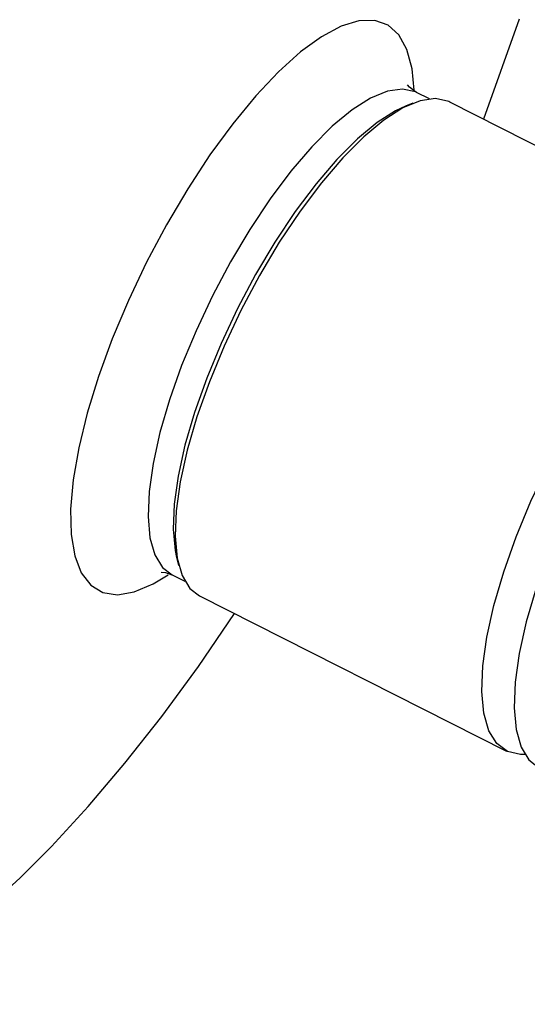
# Model space of a CAD drawing. Extents: x 13 to 827, y 18 to 576.
# Drawn here: x 209 to 230, y 71 to 111 of the extents above; entities that cross this region are included whole.
import ezdxf

# ---------------------------------------------------------------- set-up
doc = ezdxf.new("R2010")
doc.units = 0
doc.header["$MEASUREMENT"] = 0
doc.layers.add('Ebene 1', color=7, linetype='Continuous', lineweight=0)

msp = doc.modelspace()

# ---------------------------------------------------------------- linework, layer by layer
at = {"layer": 'Ebene 1', "color": 18, "lineweight": 25, "true_color": 0x000000}
for points, knots in [([(173.835, 80.657), (173.835, 80.657), (173.858, 82.594), (173.858, 82.594), (173.858, 82.594), (174.002, 84.672), (174.002, 84.672), (174.002, 84.672), (174.266, 86.88), (174.266, 86.88), (174.266, 86.88), (174.648, 89.208), (174.648, 89.208), (174.648, 89.208), (175.148, 91.642), (175.148, 91.642), (175.148, 91.642), (175.761, 94.171), (175.761, 94.171), (175.761, 94.171), (176.486, 96.78), (176.486, 96.78), (176.486, 96.78), (177.317, 99.457), (177.317, 99.457), (177.317, 99.457), (178.252, 102.188), (178.252, 102.188), (178.252, 102.188), (179.284, 104.957), (179.284, 104.957), (179.284, 104.957), (180.41, 107.752), (180.41, 107.752), (180.41, 107.752), (181.621, 110.556), (181.621, 110.556), (181.621, 110.556), (182.913, 113.357), (182.913, 113.357), (182.913, 113.357), (184.279, 116.138), (184.279, 116.138), (184.279, 116.138), (185.712, 118.886), (185.712, 118.886), (185.712, 118.886), (187.203, 121.585), (187.203, 121.585), (187.203, 121.585), (188.746, 124.223), (188.746, 124.223), (188.746, 124.223), (190.332, 126.786), (190.332, 126.786), (190.332, 126.786), (191.953, 129.259), (191.953, 129.259), (191.953, 129.259), (193.6, 131.63), (193.6, 131.63), (193.6, 131.63), (195.265, 133.887), (195.265, 133.887), (195.265, 133.887), (196.94, 136.018), (196.94, 136.018), (196.94, 136.018), (198.615, 138.012), (198.615, 138.012), (198.615, 138.012), (200.282, 139.859), (200.282, 139.859), (200.282, 139.859), (201.932, 141.548), (201.932, 141.548), (201.932, 141.548), (203.557, 143.071), (203.557, 143.071), (203.557, 143.071), (205.148, 144.42), (205.148, 144.42), (205.148, 144.42), (206.696, 145.588), (206.696, 145.588), (206.696, 145.588), (208.194, 146.57), (208.194, 146.57), (208.194, 146.57), (209.634, 147.359), (209.634, 147.359), (209.634, 147.359), (211.008, 147.951), (211.008, 147.951), (211.008, 147.951), (212.309, 148.345), (212.309, 148.345), (212.309, 148.345), (213.531, 148.537), (213.531, 148.537), (213.531, 148.537), (214.63, 148.53), (214.63, 148.53)], [0, 0, 0, 0, 1, 1, 1, 2, 2, 2, 3, 3, 3, 4, 4, 4, 5, 5, 5, 6, 6, 6, 7, 7, 7, 8, 8, 8, 9, 9, 9, 10, 10, 10, 11, 11, 11, 12, 12, 12, 13, 13, 13, 14, 14, 14, 15, 15, 15, 16, 16, 16, 17, 17, 17, 18, 18, 18, 19, 19, 19, 20, 20, 20, 21, 21, 21, 22, 22, 22, 23, 23, 23, 24, 24, 24, 25, 25, 25, 26, 26, 26, 27, 27, 27, 28, 28, 28, 29, 29, 29, 30, 30, 30, 31, 31, 31, 32, 32, 32, 33, 33, 33, 34, 34, 34, 34]), ([(178.549, 85.607), (178.549, 85.607), (178.575, 87.362), (178.575, 87.362), (178.575, 87.362), (178.722, 89.258), (178.722, 89.258), (178.722, 89.258), (178.988, 91.281), (178.988, 91.281), (178.988, 91.281), (179.371, 93.418), (179.371, 93.418), (179.371, 93.418), (179.869, 95.657), (179.869, 95.657), (179.869, 95.657), (180.48, 97.983), (180.48, 97.983), (180.48, 97.983), (181.198, 100.382), (181.198, 100.382), (181.198, 100.382), (182.02, 102.838), (182.02, 102.838), (182.02, 102.838), (182.941, 105.335), (182.941, 105.335), (182.941, 105.335), (183.954, 107.859), (183.954, 107.859), (183.954, 107.859), (185.053, 110.392), (185.053, 110.392), (185.053, 110.392), (186.232, 112.919), (186.232, 112.919), (186.232, 112.919), (187.482, 115.424), (187.482, 115.424), (187.482, 115.424), (188.796, 117.892), (188.796, 117.892), (188.796, 117.892), (190.166, 120.306), (190.166, 120.306), (190.166, 120.306), (191.582, 122.651), (191.582, 122.651), (191.582, 122.651), (193.037, 124.913), (193.037, 124.913), (193.037, 124.913), (194.52, 127.077), (194.52, 127.077), (194.52, 127.077), (196.023, 129.129), (196.023, 129.129), (196.023, 129.129), (197.535, 131.057), (197.535, 131.057), (197.535, 131.057), (199.048, 132.848), (199.048, 132.848), (199.048, 132.848), (200.551, 134.491), (200.551, 134.491), (200.551, 134.491), (202.036, 135.976), (202.036, 135.976), (202.036, 135.976), (203.493, 137.293), (203.493, 137.293), (203.493, 137.293), (204.912, 138.433), (204.912, 138.433), (204.912, 138.433), (206.285, 139.391), (206.285, 139.391), (206.285, 139.391), (207.603, 140.159), (207.603, 140.159), (207.603, 140.159), (208.857, 140.733), (208.857, 140.733), (208.857, 140.733), (210.041, 141.109), (210.041, 141.109), (210.041, 141.109), (211.145, 141.284), (211.145, 141.284), (211.145, 141.284), (212.164, 141.259), (212.164, 141.259), (212.164, 141.259), (213.09, 141.032), (213.09, 141.032), (213.09, 141.032), (213.919, 140.605), (213.919, 140.605), (213.919, 140.605), (214.644, 139.981), (214.644, 139.981), (214.644, 139.981), (215.262, 139.165), (215.262, 139.165), (215.262, 139.165), (215.401, 138.927), (215.401, 138.927)], [0, 0, 0, 0, 1, 1, 1, 2, 2, 2, 3, 3, 3, 4, 4, 4, 5, 5, 5, 6, 6, 6, 7, 7, 7, 8, 8, 8, 9, 9, 9, 10, 10, 10, 11, 11, 11, 12, 12, 12, 13, 13, 13, 14, 14, 14, 15, 15, 15, 16, 16, 16, 17, 17, 17, 18, 18, 18, 19, 19, 19, 20, 20, 20, 21, 21, 21, 22, 22, 22, 23, 23, 23, 24, 24, 24, 25, 25, 25, 26, 26, 26, 27, 27, 27, 28, 28, 28, 29, 29, 29, 30, 30, 30, 31, 31, 31, 32, 32, 32, 33, 33, 33, 34, 34, 34, 35, 35, 35, 36, 36, 36, 36]), ([(213.828, 139.723), (213.828, 139.723), (213.435, 139.895), (213.435, 139.895), (213.435, 139.895), (212.522, 140.118), (212.522, 140.118), (212.522, 140.118), (211.517, 140.14), (211.517, 140.14), (211.517, 140.14), (210.427, 139.962), (210.427, 139.962), (210.427, 139.962), (209.259, 139.585), (209.259, 139.585), (209.259, 139.585), (208.021, 139.012), (208.021, 139.012), (208.021, 139.012), (206.719, 138.245), (206.719, 138.245), (206.719, 138.245), (205.364, 137.291), (205.364, 137.291), (205.364, 137.291), (203.963, 136.154), (203.963, 136.154), (203.963, 136.154), (202.526, 134.843), (202.526, 134.843), (202.526, 134.843), (201.061, 133.366), (201.061, 133.366), (201.061, 133.366), (199.579, 131.732), (199.579, 131.732), (199.579, 131.732), (198.088, 129.952), (198.088, 129.952), (198.088, 129.952), (196.599, 128.038), (196.599, 128.038), (196.599, 128.038), (195.121, 126.001), (195.121, 126.001), (195.121, 126.001), (193.663, 123.855), (193.663, 123.855), (193.663, 123.855), (192.235, 121.614), (192.235, 121.614), (192.235, 121.614), (190.847, 119.292), (190.847, 119.292), (190.847, 119.292), (189.506, 116.905), (189.506, 116.905), (189.506, 116.905), (188.222, 114.466), (188.222, 114.466), (188.222, 114.466), (187.003, 111.993), (187.003, 111.993), (187.003, 111.993), (185.857, 109.501), (185.857, 109.501), (185.857, 109.501), (184.792, 107.006), (184.792, 107.006), (184.792, 107.006), (183.813, 104.525), (183.813, 104.525), (183.813, 104.525), (182.928, 102.073), (182.928, 102.073), (182.928, 102.073), (182.142, 99.666), (182.142, 99.666), (182.142, 99.666), (181.46, 97.319), (181.46, 97.319), (181.46, 97.319), (180.886, 95.049), (180.886, 95.049), (180.886, 95.049), (180.425, 92.868), (180.425, 92.868), (180.425, 92.868), (180.079, 90.792), (180.079, 90.792), (180.079, 90.792), (179.851, 88.834), (179.851, 88.834), (179.851, 88.834), (179.742, 87.007), (179.742, 87.007), (179.742, 87.007), (179.752, 85.321), (179.752, 85.321), (179.752, 85.321), (179.882, 83.789), (179.882, 83.789), (179.882, 83.789), (180.13, 82.419), (180.13, 82.419), (180.13, 82.419), (180.496, 81.222), (180.496, 81.222), (180.496, 81.222), (180.976, 80.203), (180.976, 80.203), (180.976, 80.203), (181.569, 79.371), (181.569, 79.371), (181.569, 79.371), (182.269, 78.73), (182.269, 78.73), (182.269, 78.73), (182.783, 78.417), (182.783, 78.417)], [0, 0, 0, 0, 1, 1, 1, 2, 2, 2, 3, 3, 3, 4, 4, 4, 5, 5, 5, 6, 6, 6, 7, 7, 7, 8, 8, 8, 9, 9, 9, 10, 10, 10, 11, 11, 11, 12, 12, 12, 13, 13, 13, 14, 14, 14, 15, 15, 15, 16, 16, 16, 17, 17, 17, 18, 18, 18, 19, 19, 19, 20, 20, 20, 21, 21, 21, 22, 22, 22, 23, 23, 23, 24, 24, 24, 25, 25, 25, 26, 26, 26, 27, 27, 27, 28, 28, 28, 29, 29, 29, 30, 30, 30, 31, 31, 31, 32, 32, 32, 33, 33, 33, 34, 34, 34, 35, 35, 35, 36, 36, 36, 37, 37, 37, 38, 38, 38, 39, 39, 39, 40, 40, 40, 40]), ([(197.235, 71.099), (197.235, 71.099), (196.72, 71.412), (196.72, 71.412), (196.72, 71.412), (196.02, 72.053), (196.02, 72.053), (196.02, 72.053), (195.428, 72.885), (195.428, 72.885), (195.428, 72.885), (194.948, 73.903), (194.948, 73.903), (194.948, 73.903), (194.582, 75.101), (194.582, 75.101), (194.582, 75.101), (194.333, 76.471), (194.333, 76.471), (194.333, 76.471), (194.203, 78.003), (194.203, 78.003), (194.203, 78.003), (194.193, 79.688), (194.193, 79.688), (194.193, 79.688), (194.303, 81.516), (194.303, 81.516), (194.303, 81.516), (194.531, 83.474), (194.531, 83.474), (194.531, 83.474), (194.877, 85.55), (194.877, 85.55), (194.877, 85.55), (195.338, 87.73), (195.338, 87.73), (195.338, 87.73), (195.911, 90.001), (195.911, 90.001), (195.911, 90.001), (196.593, 92.348), (196.593, 92.348), (196.593, 92.348), (197.379, 94.755), (197.379, 94.755), (197.379, 94.755), (198.265, 97.207), (198.265, 97.207), (198.265, 97.207), (199.243, 99.688), (199.243, 99.688), (199.243, 99.688), (200.309, 102.183), (200.309, 102.183), (200.309, 102.183), (201.455, 104.675), (201.455, 104.675), (201.455, 104.675), (202.674, 107.148), (202.674, 107.148), (202.674, 107.148), (203.958, 109.586), (203.958, 109.586), (203.958, 109.586), (205.298, 111.974), (205.298, 111.974), (205.298, 111.974), (206.687, 114.296), (206.687, 114.296), (206.687, 114.296), (208.114, 116.537), (208.114, 116.537), (208.114, 116.537), (209.572, 118.683), (209.572, 118.683), (209.572, 118.683), (211.05, 120.72), (211.05, 120.72), (211.05, 120.72), (212.54, 122.634), (212.54, 122.634), (212.54, 122.634), (214.03, 124.414), (214.03, 124.414), (214.03, 124.414), (215.513, 126.048), (215.513, 126.048), (215.513, 126.048), (216.977, 127.525), (216.977, 127.525), (216.977, 127.525), (218.415, 128.836), (218.415, 128.836), (218.415, 128.836), (219.816, 129.972), (219.816, 129.972), (219.816, 129.972), (221.171, 130.927), (221.171, 130.927), (221.171, 130.927), (222.472, 131.694), (222.472, 131.694), (222.472, 131.694), (223.711, 132.267), (223.711, 132.267), (223.711, 132.267), (224.879, 132.644), (224.879, 132.644), (224.879, 132.644), (225.969, 132.822), (225.969, 132.822), (225.969, 132.822), (226.974, 132.799), (226.974, 132.799), (226.974, 132.799), (227.887, 132.577), (227.887, 132.577), (227.887, 132.577), (228.28, 132.405), (228.28, 132.405)], [0, 0, 0, 0, 1, 1, 1, 2, 2, 2, 3, 3, 3, 4, 4, 4, 5, 5, 5, 6, 6, 6, 7, 7, 7, 8, 8, 8, 9, 9, 9, 10, 10, 10, 11, 11, 11, 12, 12, 12, 13, 13, 13, 14, 14, 14, 15, 15, 15, 16, 16, 16, 17, 17, 17, 18, 18, 18, 19, 19, 19, 20, 20, 20, 21, 21, 21, 22, 22, 22, 23, 23, 23, 24, 24, 24, 25, 25, 25, 26, 26, 26, 27, 27, 27, 28, 28, 28, 29, 29, 29, 30, 30, 30, 31, 31, 31, 32, 32, 32, 33, 33, 33, 34, 34, 34, 35, 35, 35, 36, 36, 36, 37, 37, 37, 38, 38, 38, 39, 39, 39, 40, 40, 40, 40]), ([(231.678, 123.152), (231.678, 123.152), (231.68, 123.238), (231.68, 123.238), (231.68, 123.238), (231.656, 124.903), (231.656, 124.903), (231.656, 124.903), (231.511, 126.411), (231.511, 126.411), (231.511, 126.411), (231.245, 127.753), (231.245, 127.753), (231.245, 127.753), (230.861, 128.919), (230.861, 128.919), (230.861, 128.919), (230.36, 129.901), (230.36, 129.901), (230.36, 129.901), (229.747, 130.694), (229.747, 130.694), (229.747, 130.694), (229.026, 131.291), (229.026, 131.291), (229.026, 131.291), (228.201, 131.689), (228.201, 131.689), (228.201, 131.689), (227.277, 131.885), (227.277, 131.885), (227.277, 131.885), (226.262, 131.878), (226.262, 131.878), (226.262, 131.878), (225.161, 131.668), (225.161, 131.668), (225.161, 131.668), (223.982, 131.257), (223.982, 131.257), (223.982, 131.257), (222.733, 130.646), (222.733, 130.646), (222.733, 130.646), (221.422, 129.84), (221.422, 129.84), (221.422, 129.84), (220.058, 128.845), (220.058, 128.845), (220.058, 128.845), (218.65, 127.667), (218.65, 127.667), (218.65, 127.667), (217.207, 126.314), (217.207, 126.314), (217.207, 126.314), (215.739, 124.795), (215.739, 124.795), (215.739, 124.795), (214.257, 123.12), (214.257, 123.12), (214.257, 123.12), (212.768, 121.3), (212.768, 121.3), (212.768, 121.3), (211.285, 119.348), (211.285, 119.348), (211.285, 119.348), (209.816, 117.276), (209.816, 117.276), (209.816, 117.276), (208.371, 115.098), (208.371, 115.098), (208.371, 115.098), (206.96, 112.829), (206.96, 112.829), (206.96, 112.829), (205.592, 110.483), (205.592, 110.483), (205.592, 110.483), (204.277, 108.078), (204.277, 108.078), (204.277, 108.078), (203.023, 105.627), (203.023, 105.627), (203.023, 105.627), (201.838, 103.149), (201.838, 103.149), (201.838, 103.149), (200.731, 100.658), (200.731, 100.658), (200.731, 100.658), (199.708, 98.173), (199.708, 98.173), (199.708, 98.173), (198.778, 95.709), (198.778, 95.709), (198.778, 95.709), (197.945, 93.283), (197.945, 93.283), (197.945, 93.283), (197.215, 90.912), (197.215, 90.912), (197.215, 90.912), (196.594, 88.61), (196.594, 88.61), (196.594, 88.61), (196.085, 86.393), (196.085, 86.393), (196.085, 86.393), (195.691, 84.276), (195.691, 84.276), (195.691, 84.276), (195.416, 82.274), (195.416, 82.274), (195.416, 82.274), (195.262, 80.399), (195.262, 80.399), (195.262, 80.399), (195.228, 78.663), (195.228, 78.663), (195.228, 78.663), (195.316, 77.08), (195.316, 77.08), (195.316, 77.08), (195.525, 75.658), (195.525, 75.658), (195.525, 75.658), (195.853, 74.408), (195.853, 74.408), (195.853, 74.408), (196.299, 73.337), (196.299, 73.337), (196.299, 73.337), (196.859, 72.454), (196.859, 72.454), (196.859, 72.454), (197.53, 71.764), (197.53, 71.764), (197.53, 71.764), (198.306, 71.271), (198.306, 71.271), (198.306, 71.271), (199.184, 70.979), (199.184, 70.979), (199.184, 70.979), (200.157, 70.889), (200.157, 70.889), (200.157, 70.889), (201.218, 71.003), (201.218, 71.003), (201.218, 71.003), (202.361, 71.319), (202.361, 71.319), (202.361, 71.319), (203.578, 71.836), (203.578, 71.836), (203.578, 71.836), (204.861, 72.55), (204.861, 72.55), (204.861, 72.55), (206.201, 73.456), (206.201, 73.456), (206.201, 73.456), (207.589, 74.548), (207.589, 74.548), (207.589, 74.548), (209.016, 75.82), (209.016, 75.82), (209.016, 75.82), (209.231, 76.024), (209.231, 76.024)], [0, 0, 0, 0, 1, 1, 1, 2, 2, 2, 3, 3, 3, 4, 4, 4, 5, 5, 5, 6, 6, 6, 7, 7, 7, 8, 8, 8, 9, 9, 9, 10, 10, 10, 11, 11, 11, 12, 12, 12, 13, 13, 13, 14, 14, 14, 15, 15, 15, 16, 16, 16, 17, 17, 17, 18, 18, 18, 19, 19, 19, 20, 20, 20, 21, 21, 21, 22, 22, 22, 23, 23, 23, 24, 24, 24, 25, 25, 25, 26, 26, 26, 27, 27, 27, 28, 28, 28, 29, 29, 29, 30, 30, 30, 31, 31, 31, 32, 32, 32, 33, 33, 33, 34, 34, 34, 35, 35, 35, 36, 36, 36, 37, 37, 37, 38, 38, 38, 39, 39, 39, 40, 40, 40, 41, 41, 41, 42, 42, 42, 43, 43, 43, 44, 44, 44, 45, 45, 45, 46, 46, 46, 47, 47, 47, 48, 48, 48, 49, 49, 49, 50, 50, 50, 51, 51, 51, 52, 52, 52, 53, 53, 53, 54, 54, 54, 55, 55, 55, 56, 56, 56, 57, 57, 57, 57]), ([(225.094, 107.769), (225.094, 107.769), (225.013, 108.634), (225.013, 108.634), (225.013, 108.634), (224.808, 109.411), (224.808, 109.411), (224.808, 109.411), (224.485, 110.003), (224.485, 110.003), (224.485, 110.003), (224.049, 110.398), (224.049, 110.398), (224.049, 110.398), (223.509, 110.59), (223.509, 110.59), (223.509, 110.59), (222.872, 110.576), (222.872, 110.576), (222.872, 110.576), (222.152, 110.355), (222.152, 110.355), (222.152, 110.355), (221.361, 109.932), (221.361, 109.932), (221.361, 109.932), (220.513, 109.314), (220.513, 109.314), (220.513, 109.314), (219.623, 108.512), (219.623, 108.512), (219.623, 108.512), (218.707, 107.54), (218.707, 107.54), (218.707, 107.54), (217.781, 106.417), (217.781, 106.417), (217.781, 106.417), (216.862, 105.161), (216.862, 105.161), (216.862, 105.161), (215.967, 103.795), (215.967, 103.795), (215.967, 103.795), (215.11, 102.344), (215.11, 102.344), (215.11, 102.344), (214.309, 100.834), (214.309, 100.834), (214.309, 100.834), (213.576, 99.291), (213.576, 99.291), (213.576, 99.291), (212.925, 97.743), (212.925, 97.743), (212.925, 97.743), (212.368, 96.218), (212.368, 96.218), (212.368, 96.218), (211.914, 94.743), (211.914, 94.743), (211.914, 94.743), (211.572, 93.344), (211.572, 93.344), (211.572, 93.344), (211.347, 92.046), (211.347, 92.046), (211.347, 92.046), (211.244, 90.872), (211.244, 90.872), (211.244, 90.872), (211.265, 89.843), (211.265, 89.843), (211.265, 89.843), (211.409, 88.979), (211.409, 88.979), (211.409, 88.979), (211.674, 88.293), (211.674, 88.293), (211.674, 88.293), (212.054, 87.798), (212.054, 87.798), (212.054, 87.798), (212.544, 87.504), (212.544, 87.504), (212.544, 87.504), (213.133, 87.415), (213.133, 87.415), (213.133, 87.415), (213.813, 87.533), (213.813, 87.533), (213.813, 87.533), (214.57, 87.856), (214.57, 87.856), (214.57, 87.856), (215.174, 88.224), (215.174, 88.224)], [0, 0, 0, 0, 1, 1, 1, 2, 2, 2, 3, 3, 3, 4, 4, 4, 5, 5, 5, 6, 6, 6, 7, 7, 7, 8, 8, 8, 9, 9, 9, 10, 10, 10, 11, 11, 11, 12, 12, 12, 13, 13, 13, 14, 14, 14, 15, 15, 15, 16, 16, 16, 17, 17, 17, 18, 18, 18, 19, 19, 19, 20, 20, 20, 21, 21, 21, 22, 22, 22, 23, 23, 23, 24, 24, 24, 25, 25, 25, 26, 26, 26, 27, 27, 27, 28, 28, 28, 29, 29, 29, 30, 30, 30, 31, 31, 31, 32, 32, 32, 32]), ([(225.187, 107.686), (225.187, 107.686), (225.15, 107.703), (225.15, 107.703), (225.15, 107.703), (224.631, 107.82), (224.631, 107.82), (224.631, 107.82), (224.023, 107.737), (224.023, 107.737), (224.023, 107.737), (223.338, 107.454), (223.338, 107.454), (223.338, 107.454), (222.591, 106.977), (222.591, 106.977), (222.591, 106.977), (221.796, 106.317), (221.796, 106.317), (221.796, 106.317), (220.97, 105.487), (220.97, 105.487), (220.97, 105.487), (220.129, 104.503), (220.129, 104.503), (220.129, 104.503), (219.292, 103.386), (219.292, 103.386), (219.292, 103.386), (218.474, 102.158), (218.474, 102.158), (218.474, 102.158), (217.692, 100.845), (217.692, 100.845), (217.692, 100.845), (216.963, 99.473), (216.963, 99.473), (216.963, 99.473), (216.301, 98.069), (216.301, 98.069), (216.301, 98.069), (215.719, 96.664), (215.719, 96.664), (215.719, 96.664), (215.23, 95.284), (215.23, 95.284), (215.23, 95.284), (214.844, 93.959), (214.844, 93.959), (214.844, 93.959), (214.567, 92.715), (214.567, 92.715), (214.567, 92.715), (214.407, 91.578), (214.407, 91.578), (214.407, 91.578), (214.366, 90.57), (214.366, 90.57), (214.366, 90.57), (214.445, 89.713), (214.445, 89.713), (214.445, 89.713), (214.642, 89.023), (214.642, 89.023), (214.642, 89.023), (214.953, 88.516), (214.953, 88.516), (214.953, 88.516), (215.336, 88.218), (215.336, 88.218)], [0, 0, 0, 0, 1, 1, 1, 2, 2, 2, 3, 3, 3, 4, 4, 4, 5, 5, 5, 6, 6, 6, 7, 7, 7, 8, 8, 8, 9, 9, 9, 10, 10, 10, 11, 11, 11, 12, 12, 12, 13, 13, 13, 14, 14, 14, 15, 15, 15, 16, 16, 16, 17, 17, 17, 18, 18, 18, 19, 19, 19, 20, 20, 20, 21, 21, 21, 22, 22, 22, 23, 23, 23, 23]), ([(225.192, 107.689), (225.192, 107.689), (225.149, 107.706), (225.149, 107.706), (225.149, 107.706), (224.906, 107.895), (224.906, 107.895), (224.906, 107.895), (224.833, 107.991), (224.833, 107.991), (224.833, 107.991), (224.837, 107.981), (224.837, 107.981)], [0, 0, 0, 0, 1, 1, 1, 2, 2, 2, 3, 3, 3, 4, 4, 4, 4]), ([(226.535, 107.292), (226.535, 107.292), (226.494, 107.311), (226.494, 107.311), (226.494, 107.311), (225.963, 107.431), (225.963, 107.431), (225.963, 107.431), (225.34, 107.346), (225.34, 107.346), (225.34, 107.346), (224.639, 107.056), (224.639, 107.056), (224.639, 107.056), (223.874, 106.569), (223.874, 106.569), (223.874, 106.569), (223.061, 105.893), (223.061, 105.893), (223.061, 105.893), (222.215, 105.043), (222.215, 105.043), (222.215, 105.043), (221.355, 104.036), (221.355, 104.036), (221.355, 104.036), (220.497, 102.892), (220.497, 102.892), (220.497, 102.892), (219.66, 101.636), (219.66, 101.636), (219.66, 101.636), (218.86, 100.291), (218.86, 100.291), (218.86, 100.291), (218.113, 98.886), (218.113, 98.886), (218.113, 98.886), (217.436, 97.45), (217.436, 97.45), (217.436, 97.45), (216.84, 96.011), (216.84, 96.011), (216.84, 96.011), (216.34, 94.599), (216.34, 94.599), (216.34, 94.599), (215.944, 93.243), (215.944, 93.243), (215.944, 93.243), (215.661, 91.969), (215.661, 91.969), (215.661, 91.969), (215.497, 90.805), (215.497, 90.805), (215.497, 90.805), (215.455, 89.774), (215.455, 89.774), (215.455, 89.774), (215.536, 88.896), (215.536, 88.896), (215.536, 88.896), (215.738, 88.19), (215.738, 88.19), (215.738, 88.19), (216.056, 87.671), (216.056, 87.671), (216.056, 87.671), (216.445, 87.367), (216.445, 87.367)], [0, 0, 0, 0, 1, 1, 1, 2, 2, 2, 3, 3, 3, 4, 4, 4, 5, 5, 5, 6, 6, 6, 7, 7, 7, 8, 8, 8, 9, 9, 9, 10, 10, 10, 11, 11, 11, 12, 12, 12, 13, 13, 13, 14, 14, 14, 15, 15, 15, 16, 16, 16, 17, 17, 17, 18, 18, 18, 19, 19, 19, 20, 20, 20, 21, 21, 21, 22, 22, 22, 23, 23, 23, 23]), ([(224.742, 107.124), (224.742, 107.124), (224.35, 106.941), (224.35, 106.941), (224.35, 106.941), (223.602, 106.465), (223.602, 106.465), (223.602, 106.465), (222.808, 105.805), (222.808, 105.805), (222.808, 105.805), (221.982, 104.975), (221.982, 104.975), (221.982, 104.975), (221.141, 103.991), (221.141, 103.991), (221.141, 103.991), (220.303, 102.874), (220.303, 102.874), (220.303, 102.874), (219.485, 101.646), (219.485, 101.646), (219.485, 101.646), (218.704, 100.333), (218.704, 100.333), (218.704, 100.333), (217.975, 98.96), (217.975, 98.96), (217.975, 98.96), (217.312, 97.557), (217.312, 97.557), (217.312, 97.557), (216.731, 96.151), (216.731, 96.151), (216.731, 96.151), (216.242, 94.772), (216.242, 94.772), (216.242, 94.772), (215.855, 93.447), (215.855, 93.447), (215.855, 93.447), (215.579, 92.203), (215.579, 92.203), (215.579, 92.203), (215.419, 91.065), (215.419, 91.065), (215.419, 91.065), (215.377, 90.058), (215.377, 90.058), (215.377, 90.058), (215.456, 89.201), (215.456, 89.201), (215.456, 89.201), (215.519, 88.912), (215.519, 88.912)], [0, 0, 0, 0, 1, 1, 1, 2, 2, 2, 3, 3, 3, 4, 4, 4, 5, 5, 5, 6, 6, 6, 7, 7, 7, 8, 8, 8, 9, 9, 9, 10, 10, 10, 11, 11, 11, 12, 12, 12, 13, 13, 13, 14, 14, 14, 15, 15, 15, 16, 16, 16, 17, 17, 17, 18, 18, 18, 18]), ([(229.564, 80.967), (229.564, 80.967), (229.388, 80.963), (229.388, 80.963), (229.388, 80.963), (228.856, 81.083), (228.856, 81.083), (228.856, 81.083), (228.427, 81.406), (228.427, 81.406), (228.427, 81.406), (228.108, 81.926), (228.108, 81.926), (228.108, 81.926), (227.906, 82.632), (227.906, 82.632), (227.906, 82.632), (227.825, 83.51), (227.825, 83.51), (227.825, 83.51), (227.867, 84.541), (227.867, 84.541), (227.867, 84.541), (228.031, 85.705), (228.031, 85.705), (228.031, 85.705), (228.314, 86.978), (228.314, 86.978), (228.314, 86.978), (228.71, 88.335), (228.71, 88.335), (228.71, 88.335), (229.21, 89.747), (229.21, 89.747), (229.21, 89.747), (229.806, 91.186), (229.806, 91.186), (229.806, 91.186), (230.484, 92.622), (230.484, 92.622), (230.484, 92.622), (231.23, 94.027), (231.23, 94.027), (231.23, 94.027), (232.03, 95.371), (232.03, 95.371), (232.03, 95.371), (232.867, 96.628), (232.867, 96.628), (232.867, 96.628), (233.725, 97.772), (233.725, 97.772), (233.725, 97.772), (234.585, 98.779), (234.585, 98.779), (234.585, 98.779), (235.431, 99.629), (235.431, 99.629), (235.431, 99.629), (236.244, 100.304), (236.244, 100.304), (236.244, 100.304), (237.009, 100.792), (237.009, 100.792), (237.009, 100.792), (237.71, 101.082), (237.71, 101.082), (237.71, 101.082), (238.333, 101.167), (238.333, 101.167), (238.333, 101.167), (238.864, 101.047), (238.864, 101.047), (238.864, 101.047), (239.294, 100.724), (239.294, 100.724), (239.294, 100.724), (239.457, 100.505), (239.457, 100.505)], [0, 0, 0, 0, 1, 1, 1, 2, 2, 2, 3, 3, 3, 4, 4, 4, 5, 5, 5, 6, 6, 6, 7, 7, 7, 8, 8, 8, 9, 9, 9, 10, 10, 10, 11, 11, 11, 12, 12, 12, 13, 13, 13, 14, 14, 14, 15, 15, 15, 16, 16, 16, 17, 17, 17, 18, 18, 18, 19, 19, 19, 20, 20, 20, 21, 21, 21, 22, 22, 22, 23, 23, 23, 24, 24, 24, 25, 25, 25, 26, 26, 26, 26]), ([(240.206, 100.369), (240.206, 100.369), (240.165, 100.388), (240.165, 100.388), (240.165, 100.388), (239.633, 100.508), (239.633, 100.508), (239.633, 100.508), (239.011, 100.423), (239.011, 100.423), (239.011, 100.423), (238.31, 100.133), (238.31, 100.133), (238.31, 100.133), (237.545, 99.646), (237.545, 99.646), (237.545, 99.646), (236.731, 98.97), (236.731, 98.97), (236.731, 98.97), (235.886, 98.12), (235.886, 98.12), (235.886, 98.12), (235.026, 97.113), (235.026, 97.113), (235.026, 97.113), (234.168, 95.969), (234.168, 95.969), (234.168, 95.969), (233.331, 94.713), (233.331, 94.713), (233.331, 94.713), (232.531, 93.368), (232.531, 93.368), (232.531, 93.368), (231.784, 91.963), (231.784, 91.963), (231.784, 91.963), (231.106, 90.527), (231.106, 90.527), (231.106, 90.527), (230.511, 89.088), (230.511, 89.088), (230.511, 89.088), (230.011, 87.676), (230.011, 87.676), (230.011, 87.676), (229.615, 86.32), (229.615, 86.32), (229.615, 86.32), (229.332, 85.046), (229.332, 85.046), (229.332, 85.046), (229.168, 83.882), (229.168, 83.882), (229.168, 83.882), (229.126, 82.851), (229.126, 82.851), (229.126, 82.851), (229.206, 81.973), (229.206, 81.973), (229.206, 81.973), (229.408, 81.267), (229.408, 81.267), (229.408, 81.267), (229.727, 80.748), (229.727, 80.748), (229.727, 80.748), (230.116, 80.444), (230.116, 80.444)], [0, 0, 0, 0, 1, 1, 1, 2, 2, 2, 3, 3, 3, 4, 4, 4, 5, 5, 5, 6, 6, 6, 7, 7, 7, 8, 8, 8, 9, 9, 9, 10, 10, 10, 11, 11, 11, 12, 12, 12, 13, 13, 13, 14, 14, 14, 15, 15, 15, 16, 16, 16, 17, 17, 17, 18, 18, 18, 19, 19, 19, 20, 20, 20, 21, 21, 21, 22, 22, 22, 23, 23, 23, 23]), ([(214.896, 88.329), (214.896, 88.329), (214.893, 88.327), (214.893, 88.327), (214.893, 88.327), (215.073, 88.311), (215.073, 88.311), (215.073, 88.311), (215.331, 88.214), (215.331, 88.214)], [0, 0, 0, 0, 1, 1, 1, 2, 2, 2, 3, 3, 3, 3]), ([(209.231, 76.024), (209.231, 76.024), (210.473, 77.261), (210.473, 77.261), (210.473, 77.261), (211.95, 78.864), (211.95, 78.864), (211.95, 78.864), (213.437, 80.617), (213.437, 80.617), (213.437, 80.617), (214.924, 82.508), (214.924, 82.508), (214.924, 82.508), (216.401, 84.525), (216.401, 84.525), (216.401, 84.525), (217.857, 86.652), (217.857, 86.652)], [0, 0, 0, 0, 1, 1, 1, 2, 2, 2, 3, 3, 3, 4, 4, 4, 5, 5, 5, 6, 6, 6, 6])]:
    msp.add_open_spline(points, degree=3, knots=knots, dxfattribs=at)
for points in [[(229.325, 110.644), (229.325, 110.644), (227.895, 106.603), (227.895, 106.603)], [(225.71, 107.42), (225.71, 107.42), (225.19, 107.684), (225.19, 107.684)], [(238.905, 101.027), (238.905, 101.027), (226.535, 107.292), (226.535, 107.292)], [(225.04, 107.243), (225.04, 107.243), (224.742, 107.124), (224.742, 107.124)], [(215.519, 88.912), (215.519, 88.912), (215.6, 88.601), (215.6, 88.601)], [(215.333, 88.219), (215.333, 88.219), (215.854, 87.956), (215.854, 87.956)], [(216.445, 87.367), (216.445, 87.367), (228.815, 81.103), (228.815, 81.103)]]:
    msp.add_open_spline(points, degree=3, dxfattribs=at)

doc.saveas('drawing.dxf')
